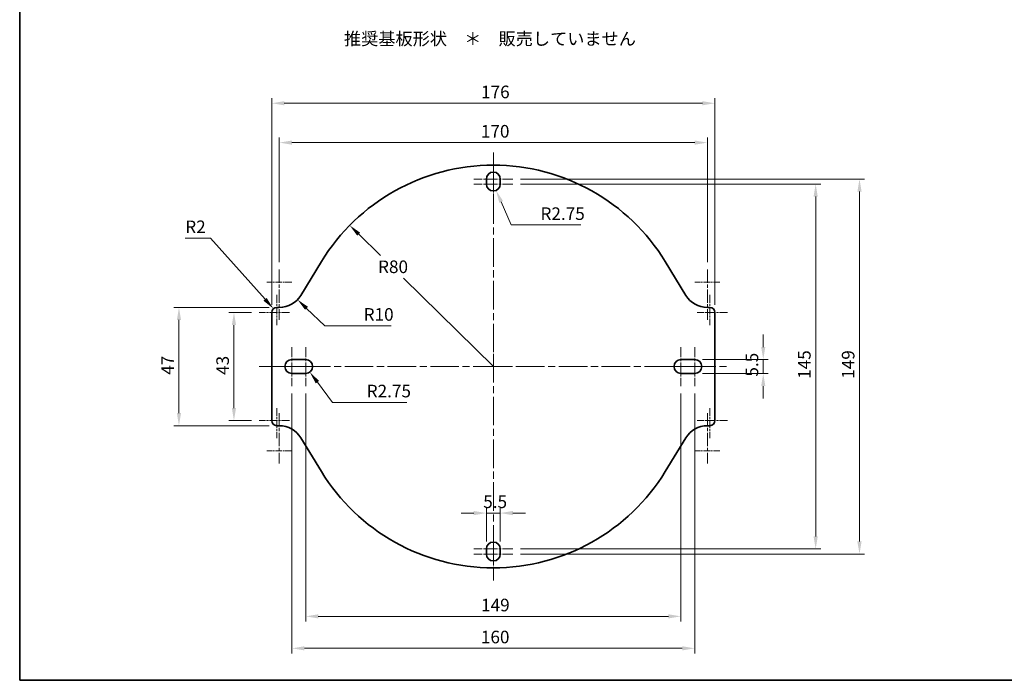
# Model space of a CAD drawing. Units: millimetres. Extents: x 29 to 2786, y 16 to 859.
# Drawn here: x 2004 to 2395, y 16 to 278 of the extents above; entities that cross this region are included whole.
import ezdxf

# ---------------------------------------------------------------- set-up
doc = ezdxf.new("R2010")
doc.units = ezdxf.units.MM
doc.header["$LTSCALE"] = 2
doc.linetypes.add('CHAIN', pattern=[0.3543, 0.2362, -0.0295, 0.0591, -0.0295])
doc.layers.get('Defpoints').update_dxf_attribs({"lineweight": 25})
for name, color, linetype, lineweight in [('Border (ISO)', 7, 'Continuous', 35), ('Center Mark (ISO)', 131, 'Continuous', 18), ('Centerline (ISO)', 131, 'Continuous', 18), ('Dimension (ISO)', 7, 'Continuous', 18), ('Symbol (ISO)', 7, 'Continuous', 18), ('Visible (ISO)', 7, 'Continuous', 35)]:
    doc.layers.add(name, color=color, linetype=linetype, lineweight=lineweight)
doc.styles.add('Note Text (TK)', font='txt')
doc.dimstyles.new('Default - Method 1b (TK)', dxfattribs={"dimscale": 2, "dimtxt": 2.5, "dimasz": 2.5, "dimexe": 1, "dimexo": 1.5, "dimgap": 1, "dimtad": 1, "dimtoh": 1, "dimrnd": 1e-08, "dimdsep": 46, "dimtxsty": 'Note Text (TK)', "dimcen": 0.09, "dimdle": 5, "dimclrd": 100, "dimclre": 100, "dimclrt": 7, "dimadec": 1, "dimazin": 1, "dimtfac": 1, "dimtmove": 0, "dimatfit": 3, "dimfxl": 1, "dimtolj": 1, "dimlwd": -1, "dimlwe": -1, "dimarcsym": 0})

# ---------------------------------------------------------------- blocks, each defined once
blk = doc.blocks.new('図面枠 tk図枠')
at = {"layer": 'Border (ISO)'}
for p, q in [((14.5, 289), (14.5, 8)), ((14.5, 8), (405.5, 8))]:
    blk.add_line(p, q, dxfattribs=at)
blk = doc.blocks.new('*D138')
at = {"layer": 'Defpoints', "color": 0}
for p in [(2135.05, 196.78), (2192.09, 140.68)]:
    blk.add_point(p, dxfattribs=at)
at = {"layer": 'Dimension (ISO)', "color": 100}
for p, q in [((2138.62, 193.27), (2147.22, 184.81)), ((2192.09, 140.68), (2156.37, 175.81))]:
    blk.add_line(p, q, dxfattribs=at)
blk.add_solid([(2139.2, 193.87), (2138.03, 192.68), (2135.05, 196.78)], dxfattribs=at)
at = {"layer": 'Dimension (ISO)', "color": 7, "insert": (2146.31, 180.31), "char_height": 5, "attachment_point": 4, "style": 'Note Text (TK)'}
blk.add_mtext('\\A1;R80', dxfattribs=at)
blk = doc.blocks.new('*D139')
at = {"layer": 'Defpoints', "color": 0}
for p in [(2192.09, 213.18), (2193.19, 210.66)]:
    blk.add_point(p, dxfattribs=at)
at = {"layer": 'Dimension (ISO)', "color": 100}
for p, q in [((2199.21, 196.92), (2195.2, 206.08)), ((2226.79, 196.92), (2199.21, 196.92))]:
    blk.add_line(p, q, dxfattribs=at)
blk.add_solid([(2195.96, 206.42), (2194.44, 205.75), (2193.19, 210.66)], dxfattribs=at)
at = {"layer": 'Dimension (ISO)', "color": 7, "insert": (2210.82, 201.42), "char_height": 5, "attachment_point": 4, "style": 'Note Text (TK)'}
blk.add_mtext('\\A1;R2.75', dxfattribs=at)
blk = doc.blocks.new('*D140')
at = {"layer": 'Defpoints', "color": 0}
for p in [(2199.84, 213.18), (2199.84, 68.18), (2320.09, 68.18)]:
    blk.add_point(p, dxfattribs=at)
at = {"layer": 'Dimension (ISO)', "color": 100}
for p, q in [((2202.84, 213.18), (2322.09, 213.18)), ((2320.09, 208.18), (2320.09, 73.18)), ((2202.84, 68.18), (2322.09, 68.18))]:
    blk.add_line(p, q, dxfattribs=at)
for points in [[(2319.26, 208.18), (2320.92, 208.18), (2320.09, 213.18)], [(2319.26, 73.18), (2320.92, 73.18), (2320.09, 68.18)]]:
    blk.add_solid(points, dxfattribs=at)
at = {"layer": 'Dimension (ISO)', "color": 7, "insert": (2315.59, 135.79), "char_height": 5, "attachment_point": 4, "rotation": 90, "style": 'Note Text (TK)'}
blk.add_mtext('\\A1;145', dxfattribs=at)
blk = doc.blocks.new('*D141')
at = {"layer": 'Defpoints', "color": 0}
for p in [(2199.84, 215.18), (2199.84, 66.18), (2337.49, 66.18)]:
    blk.add_point(p, dxfattribs=at)
at = {"layer": 'Dimension (ISO)', "color": 100}
for p, q in [((2202.84, 215.18), (2339.49, 215.18)), ((2337.49, 210.18), (2337.49, 71.18)), ((2202.84, 66.18), (2339.49, 66.18))]:
    blk.add_line(p, q, dxfattribs=at)
for points in [[(2336.65, 210.18), (2338.32, 210.18), (2337.49, 215.18)], [(2336.65, 71.18), (2338.32, 71.18), (2337.49, 66.18)]]:
    blk.add_solid(points, dxfattribs=at)
at = {"layer": 'Dimension (ISO)', "color": 7, "insert": (2332.99, 135.81), "char_height": 5, "attachment_point": 4, "rotation": 90, "style": 'Note Text (TK)'}
blk.add_mtext('\\A1;149', dxfattribs=at)
blk = doc.blocks.new('*D142')
at = {"layer": 'Defpoints', "color": 0}
for p in [(2117.59, 132.93), (2266.59, 132.93), (2117.59, 41.41)]:
    blk.add_point(p, dxfattribs=at)
at = {"layer": 'Dimension (ISO)', "color": 100}
for p, q in [((2117.59, 129.93), (2117.59, 39.41)), ((2266.59, 129.93), (2266.59, 39.41)), ((2261.59, 41.41), (2122.59, 41.41))]:
    blk.add_line(p, q, dxfattribs=at)
for points in [[(2122.59, 42.24), (2122.59, 40.58), (2117.59, 41.41)], [(2261.59, 42.24), (2261.59, 40.58), (2266.59, 41.41)]]:
    blk.add_solid(points, dxfattribs=at)
at = {"layer": 'Dimension (ISO)', "color": 7, "insert": (2187.22, 45.91), "char_height": 5, "attachment_point": 4, "style": 'Note Text (TK)'}
blk.add_mtext('\\A1;149', dxfattribs=at)
blk = doc.blocks.new('*D143')
at = {"layer": 'Defpoints', "color": 0}
for p in [(2112.09, 132.93), (2272.09, 132.93), (2272.09, 28.71)]:
    blk.add_point(p, dxfattribs=at)
at = {"layer": 'Dimension (ISO)', "color": 100}
for p, q in [((2112.09, 129.93), (2112.09, 26.71)), ((2272.09, 129.93), (2272.09, 26.71)), ((2117.09, 28.71), (2267.09, 28.71))]:
    blk.add_line(p, q, dxfattribs=at)
for points in [[(2117.09, 29.54), (2117.09, 27.88), (2112.09, 28.71)], [(2267.09, 29.54), (2267.09, 27.88), (2272.09, 28.71)]]:
    blk.add_solid(points, dxfattribs=at)
at = {"layer": 'Dimension (ISO)', "color": 7, "insert": (2187.14, 33.21), "char_height": 5, "attachment_point": 4, "style": 'Note Text (TK)'}
blk.add_mtext('\\A1;160', dxfattribs=at)
blk = doc.blocks.new('*D144')
at = {"layer": 'Defpoints', "color": 0}
for p in [(2099.09, 162.18), (2089.09, 119.18), (2099.09, 119.18)]:
    blk.add_point(p, dxfattribs=at)
at = {"layer": 'Dimension (ISO)', "color": 100}
for p, q in [((2096.09, 162.18), (2087.09, 162.18)), ((2089.09, 157.18), (2089.09, 124.18)), ((2096.09, 119.18), (2087.09, 119.18))]:
    blk.add_line(p, q, dxfattribs=at)
for points in [[(2088.25, 157.18), (2089.92, 157.18), (2089.09, 162.18)], [(2088.25, 124.18), (2089.92, 124.18), (2089.09, 119.18)]]:
    blk.add_solid(points, dxfattribs=at)
at = {"layer": 'Dimension (ISO)', "color": 7, "insert": (2084.59, 137.36), "char_height": 5, "attachment_point": 4, "rotation": 90, "style": 'Note Text (TK)'}
blk.add_mtext('\\A1;43', dxfattribs=at)
blk = doc.blocks.new('*D145')
at = {"layer": 'Defpoints', "color": 0}
for p in [(2106.09, 164.18), (2067.25, 117.18), (2106.09, 117.18)]:
    blk.add_point(p, dxfattribs=at)
at = {"layer": 'Dimension (ISO)', "color": 100}
for p, q in [((2103.09, 164.18), (2065.25, 164.18)), ((2067.25, 159.18), (2067.25, 122.18)), ((2103.09, 117.18), (2065.25, 117.18))]:
    blk.add_line(p, q, dxfattribs=at)
for points in [[(2066.42, 159.18), (2068.08, 159.18), (2067.25, 164.18)], [(2066.42, 122.18), (2068.08, 122.18), (2067.25, 117.18)]]:
    blk.add_solid(points, dxfattribs=at)
at = {"layer": 'Dimension (ISO)', "color": 7, "insert": (2062.75, 137.4), "char_height": 5, "attachment_point": 4, "rotation": 90, "style": 'Note Text (TK)'}
blk.add_mtext('\\A1;47', dxfattribs=at)
blk = doc.blocks.new('*D146')
at = {"layer": 'Defpoints', "color": 0}
for p in [(2104.76, 163.67), (2106.09, 162.18)]:
    blk.add_point(p, dxfattribs=at)
at = {"layer": 'Dimension (ISO)', "color": 100}
for p, q in [((2069.75, 191.7), (2079.74, 191.7)), ((2079.74, 191.7), (2101.43, 167.4))]:
    blk.add_line(p, q, dxfattribs=at)
blk.add_solid([(2102.05, 167.96), (2100.8, 166.85), (2104.76, 163.67)], dxfattribs=at)
at = {"layer": 'Dimension (ISO)', "color": 7, "insert": (2069.75, 196.2), "char_height": 5, "attachment_point": 4, "style": 'Note Text (TK)'}
blk.add_mtext('\\A1;R2', dxfattribs=at)
blk = doc.blocks.new('*D147')
at = {"layer": 'Defpoints', "color": 0}
for p in [(2117.59, 140.68), (2119.23, 138.47)]:
    blk.add_point(p, dxfattribs=at)
at = {"layer": 'Dimension (ISO)', "color": 100}
for p, q in [((2128.19, 126.44), (2122.21, 134.46)), ((2157.76, 126.44), (2128.19, 126.44))]:
    blk.add_line(p, q, dxfattribs=at)
blk.add_solid([(2122.88, 134.96), (2121.55, 133.96), (2119.23, 138.47)], dxfattribs=at)
at = {"layer": 'Dimension (ISO)', "color": 7, "insert": (2141.8, 130.94), "char_height": 5, "attachment_point": 4, "style": 'Note Text (TK)'}
blk.add_mtext('\\A1;R2.75', dxfattribs=at)
blk = doc.blocks.new('*D148')
at = {"layer": 'Defpoints', "color": 0}
for p in [(2107.09, 174.18), (2114.31, 167.26)]:
    blk.add_point(p, dxfattribs=at)
at = {"layer": 'Dimension (ISO)', "color": 100}
for p, q in [((2125.14, 156.88), (2117.92, 163.8)), ((2151.55, 156.88), (2125.14, 156.88))]:
    blk.add_line(p, q, dxfattribs=at)
blk.add_solid([(2118.5, 164.4), (2117.34, 163.2), (2114.31, 167.26)], dxfattribs=at)
at = {"layer": 'Dimension (ISO)', "color": 7, "insert": (2140.59, 161.38), "char_height": 5, "attachment_point": 4, "style": 'Note Text (TK)'}
blk.add_mtext('\\A1;R10', dxfattribs=at)
blk = doc.blocks.new('*D149')
at = {"layer": 'Defpoints', "color": 0}
for p in [(2277.09, 229.65), (2107.09, 179.18), (2277.09, 179.18)]:
    blk.add_point(p, dxfattribs=at)
at = {"layer": 'Dimension (ISO)', "color": 100}
for p, q in [((2107.09, 182.18), (2107.09, 231.65)), ((2277.09, 182.18), (2277.09, 231.65)), ((2112.09, 229.65), (2272.09, 229.65))]:
    blk.add_line(p, q, dxfattribs=at)
for points in [[(2112.09, 230.49), (2112.09, 228.82), (2107.09, 229.65)], [(2272.09, 230.49), (2272.09, 228.82), (2277.09, 229.65)]]:
    blk.add_solid(points, dxfattribs=at)
at = {"layer": 'Dimension (ISO)', "color": 7, "insert": (2187.14, 234.15), "char_height": 5, "attachment_point": 4, "style": 'Note Text (TK)'}
blk.add_mtext('\\A1;170', dxfattribs=at)
blk = doc.blocks.new('*D122')
at = {"layer": 'Defpoints', "color": 0}
for p in [(2280.09, 245.29), (2104.09, 162.18), (2280.09, 162.18)]:
    blk.add_point(p, dxfattribs=at)
at = {"layer": 'Dimension (ISO)', "color": 100}
for p, q in [((2104.09, 165.18), (2104.09, 247.29)), ((2280.09, 165.18), (2280.09, 247.29)), ((2109.09, 245.29), (2275.09, 245.29))]:
    blk.add_line(p, q, dxfattribs=at)
for points in [[(2109.09, 246.12), (2109.09, 244.46), (2104.09, 245.29)], [(2275.09, 246.12), (2275.09, 244.46), (2280.09, 245.29)]]:
    blk.add_solid(points, dxfattribs=at)
at = {"layer": 'Dimension (ISO)', "color": 7, "insert": (2187.22, 249.79), "char_height": 5, "attachment_point": 4, "style": 'Note Text (TK)'}
blk.add_mtext('\\A1;176', dxfattribs=at)
blk = doc.blocks.new('*D123')
at = {"layer": 'Defpoints', "color": 0}
for p in [(2194.84, 82.45), (2189.34, 68.18), (2194.84, 68.18)]:
    blk.add_point(p, dxfattribs=at)
at = {"layer": 'Dimension (ISO)', "color": 100}
for p, q in [((2184.34, 82.45), (2179.34, 82.45)), ((2189.34, 71.18), (2189.34, 84.45)), ((2189.34, 82.45), (2194.84, 82.45)), ((2194.84, 71.18), (2194.84, 84.45)), ((2199.84, 82.45), (2204.84, 82.45))]:
    blk.add_line(p, q, dxfattribs=at)
for points in [[(2184.34, 83.28), (2184.34, 81.62), (2189.34, 82.45)], [(2199.84, 83.28), (2199.84, 81.62), (2194.84, 82.45)]]:
    blk.add_solid(points, dxfattribs=at)
at = {"layer": 'Dimension (ISO)', "color": 7, "insert": (2188.08, 86.95), "char_height": 5, "attachment_point": 4, "style": 'Note Text (TK)'}
blk.add_mtext('\\A1;5.5', dxfattribs=at)
blk = doc.blocks.new('*D124')
at = {"layer": 'Defpoints', "color": 0}
for p in [(2272.09, 143.43), (2272.09, 137.93), (2299.27, 137.93)]:
    blk.add_point(p, dxfattribs=at)
at = {"layer": 'Dimension (ISO)', "color": 100}
for p, q in [((2299.27, 148.43), (2299.27, 153.43)), ((2275.09, 143.43), (2301.27, 143.43)), ((2299.27, 143.43), (2299.27, 137.93)), ((2275.09, 137.93), (2301.27, 137.93)), ((2299.27, 132.93), (2299.27, 127.93))]:
    blk.add_line(p, q, dxfattribs=at)
for points in [[(2298.44, 148.43), (2300.11, 148.43), (2299.27, 143.43)], [(2298.44, 132.93), (2300.11, 132.93), (2299.27, 137.93)]]:
    blk.add_solid(points, dxfattribs=at)
at = {"layer": 'Dimension (ISO)', "color": 7, "insert": (2294.77, 136.67), "char_height": 5, "attachment_point": 4, "rotation": 90, "style": 'Note Text (TK)'}
blk.add_mtext('\\A1;5.5', dxfattribs=at)

msp = doc.modelspace()

# ---------------------------------------------------------------- linework, layer by layer
at = {"layer": 'Center Mark (ISO)', "linetype": 'CHAIN', "ltscale": 23.990969}
for p, q in [((2192.0877, 225.6792), (2192.0877, 135.6792)), ((2192.0877, 145.6792), (2192.0877, 55.6792))]:
    msp.add_line(p, q, dxfattribs=at)
at = {"layer": 'Center Mark (ISO)', "linetype": 'CHAIN', "ltscale": 7.083847}
for p, q in [((2192.0877, 222.9292), (2192.0877, 210.1792)), ((2192.0877, 218.1792), (2192.0877, 205.4292)), ((2117.0877, 140.6792), (2104.3377, 140.6792)), ((2125.3377, 140.6792), (2112.5877, 140.6792)), ((2271.5877, 140.6792), (2258.8377, 140.6792)), ((2279.8377, 140.6792), (2267.0877, 140.6792)), ((2192.0877, 75.9292), (2192.0877, 63.1792)), ((2192.0877, 71.1792), (2192.0877, 58.4292))]:
    msp.add_line(p, q, dxfattribs=at)
at = {"layer": 'Center Mark (ISO)', "linetype": 'CHAIN', "ltscale": 8.611757}
for p, q in [((2199.8377, 215.1792), (2184.3377, 215.1792)), ((2199.8377, 213.1792), (2184.3377, 213.1792)), ((2112.0877, 148.4292), (2112.0877, 132.9292)), ((2117.5877, 148.4292), (2117.5877, 132.9292)), ((2266.5877, 148.4292), (2266.5877, 132.9292)), ((2272.0877, 148.4292), (2272.0877, 132.9292)), ((2199.8377, 68.1792), (2184.3377, 68.1792)), ((2199.8377, 66.1792), (2184.3377, 66.1792))]:
    msp.add_line(p, q, dxfattribs=at)
at = {"layer": 'Center Mark (ISO)', "linetype": 'CHAIN', "ltscale": 11.111974}
for p, q in [((2107.0877, 179.1792), (2107.0877, 159.1792)), ((2277.0877, 179.1792), (2277.0877, 159.1792)), ((2107.0877, 122.1792), (2107.0877, 102.1792)), ((2277.0877, 122.1792), (2277.0877, 102.1792))]:
    msp.add_line(p, q, dxfattribs=at)
at = {"layer": 'Center Mark (ISO)', "linetype": 'CHAIN', "ltscale": 5.555937}
for p, q in [((2112.0877, 174.1792), (2102.0877, 174.1792)), ((2282.0877, 174.1792), (2272.0877, 174.1792)), ((2197.0877, 140.6792), (2187.0877, 140.6792)), ((2197.0877, 140.6792), (2187.0877, 140.6792)), ((2112.0877, 107.1792), (2102.0877, 107.1792)), ((2282.0877, 107.1792), (2272.0877, 107.1792))]:
    msp.add_line(p, q, dxfattribs=at)
at = {"layer": 'Center Mark (ISO)', "linetype": 'CHAIN', "ltscale": 6.667144}
for p, q in [((2106.0877, 169.1792), (2106.0877, 157.1792)), ((2278.0877, 169.1792), (2278.0877, 157.1792)), ((2111.0877, 162.1792), (2099.0877, 162.1792)), ((2285.0877, 162.1792), (2273.0877, 162.1792)), ((2106.0877, 124.1792), (2106.0877, 112.1792)), ((2278.0877, 124.1792), (2278.0877, 112.1792)), ((2111.0877, 119.1792), (2099.0877, 119.1792)), ((2285.0877, 119.1792), (2273.0877, 119.1792))]:
    msp.add_line(p, q, dxfattribs=at)
at = {"layer": 'Centerline (ISO)', "linetype": 'CHAIN', "ltscale": 23.990969}
msp.add_line((2099.0877, 140.6792), (2285.0877, 140.6792), dxfattribs=at)
at = {"layer": 'Visible (ISO)'}
for p, q in [((2189.3377, 213.1792), (2189.3377, 215.1792)), ((2194.8377, 215.1792), (2194.8377, 213.1792)), ((2123.8186, 182.3845), (2115.6214, 168.9661)), ((2268.5541, 168.9661), (2260.3568, 182.3845)), ((2104.0877, 162.1792), (2104.0877, 119.1792)), ((2107.0877, 164.1792), (2106.0877, 164.1792)), ((2278.0877, 164.1792), (2277.0877, 164.1792)), ((2280.0877, 119.1792), (2280.0877, 162.1792)), ((2112.0877, 143.4292), (2117.5877, 143.4292)), ((2266.5877, 143.4292), (2272.0877, 143.4292)), ((2117.5877, 137.9292), (2112.0877, 137.9292)), ((2272.0877, 137.9292), (2266.5877, 137.9292)), ((2106.0877, 117.1792), (2107.0877, 117.1792)), ((2277.0877, 117.1792), (2278.0877, 117.1792)), ((2115.6214, 112.3924), (2123.8186, 98.9739)), ((2260.3568, 98.9739), (2268.5541, 112.3924)), ((2189.3377, 66.1792), (2189.3377, 68.1792)), ((2194.8377, 68.1792), (2194.8377, 66.1792))]:
    msp.add_line(p, q, dxfattribs=at)
for centre, radius, start, end in [((2192.0877, 140.6792), 80, 31.420574, 148.579426), ((2192.0877, 215.1792), 2.75, 0, 180), ((2192.0877, 213.1792), 2.75, 180, 0), ((2107.0877, 174.1792), 10, 270, 328.579426), ((2277.0877, 174.1792), 10, 211.420574, 270), ((2106.0877, 162.1792), 2, 90, 180), ((2278.0877, 162.1792), 2, 0, 90), ((2112.0877, 140.6792), 2.75, 90, 270), ((2117.5877, 140.6792), 2.75, 270, 90), ((2266.5877, 140.6792), 2.75, 90, 270), ((2272.0877, 140.6792), 2.75, 270, 90), ((2106.0877, 119.1792), 2, 180, 270), ((2278.0877, 119.1792), 2, 270, 0), ((2107.0877, 107.1792), 10, 31.420574, 90), ((2277.0877, 107.1792), 10, 90, 148.579426), ((2192.0877, 140.6792), 80, 211.420574, 328.579426), ((2192.0877, 68.1792), 2.75, 0, 180), ((2192.0877, 66.1792), 2.75, 180, 0)]:
    msp.add_arc(centre, radius, start, end, dxfattribs=at)

# ---------------------------------------------------------------- block references
at = {"xscale": 2, "yscale": 2, "zscale": 2}
msp.add_blockref('図面枠 tk図枠', (1975, 0), dxfattribs=at)

# ---------------------------------------------------------------- texts
at = {"layer": 'Symbol (ISO)', "color": 7, "insert": (2132.7696, 270.9148), "char_height": 5, "width": 118.216372, "attachment_point": 4, "line_spacing_factor": 1.5, "style": 'Note Text (TK)'}
msp.add_mtext('{\\fＭＳ Ｐゴシック|b0|i0;推奨基板形状\u3000＊\u3000販売していません}', dxfattribs=at)

# ---------------------------------------------------------------- dimensions: what is measured, and where the dimension line sits
at = {"layer": 'Dimension (ISO)', "color": 100}
for base, p1, p2, angle, override, picture, middle in [((2280.0877, 245.2888), (2104.0877, 162.1792), (2280.0877, 162.1792), 180, {"dimgap": 1, "dimtoh": 0, "dimdec": 2, "dimtol": 0, "dimlim": 0, "dimtp": 0, "dimtm": 0, "dimtdec": 2, "dimtofl": 0, "dimatfit": 1}, '*D122', (2192.0877, 245.2888)), ((2277.0877, 229.6518), (2107.0877, 179.1792), (2277.0877, 179.1792), 180, {"dimgap": 1, "dimtoh": 0, "dimdec": 2, "dimtol": 0, "dimlim": 0, "dimtp": 0, "dimtm": 0, "dimtdec": 2, "dimtofl": 0, "dimatfit": 1}, '*D149', (2192.0877, 229.6518)), ((2337.4863, 66.1792), (2199.8377, 215.1792), (2199.8377, 66.1792), 90, {"dimgap": 1, "dimtoh": 0, "dimdec": 2, "dimtol": 0, "dimlim": 0, "dimtp": 0, "dimtm": 0, "dimtdec": 2, "dimtofl": 0, "dimatfit": 1}, '*D141', (2337.4863, 140.6792)), ((2320.0887, 68.1792), (2199.8377, 213.1792), (2199.8377, 68.1792), 90, {"dimgap": 1, "dimtoh": 0, "dimdec": 2, "dimtol": 0, "dimlim": 0, "dimtp": 0, "dimtm": 0, "dimtdec": 2, "dimtofl": 0, "dimatfit": 1}, '*D140', (2320.0887, 140.6792)), ((2067.2486, 117.1792), (2106.0877, 164.1792), (2106.0877, 117.1792), 90, {"dimgap": 1, "dimtoh": 0, "dimdec": 2, "dimtol": 0, "dimlim": 0, "dimtp": 0, "dimtm": 0, "dimtdec": 2, "dimtofl": 0, "dimatfit": 1}, '*D145', (2067.2486, 140.6792)), ((2089.0877, 119.1792), (2099.0877, 162.1792), (2099.0877, 119.1792), 90, {"dimgap": 1, "dimtoh": 0, "dimdec": 2, "dimtol": 0, "dimlim": 0, "dimtp": 0, "dimtm": 0, "dimtdec": 2, "dimtofl": 0, "dimatfit": 1}, '*D144', (2089.0877, 140.6792)), ((2299.2737, 137.9292), (2272.0877, 143.4292), (2272.0877, 137.9292), 90, {"dimgap": 1, "dimtoh": 0, "dimdec": 2, "dimtol": 0, "dimlim": 0, "dimtp": 0, "dimtm": 0, "dimtdec": 2, "dimtofl": 1, "dimatfit": 1}, '*D124', (2299.2737, 140.6792)), ((2272.0877, 28.7108), (2112.0877, 132.9292), (2272.0877, 132.9292), 180, {"dimgap": 1, "dimtoh": 0, "dimdec": 2, "dimtol": 0, "dimlim": 0, "dimtp": 0, "dimtm": 0, "dimtdec": 2, "dimtofl": 0, "dimatfit": 1}, '*D143', (2192.0877, 28.7108)), ((2117.5877, 41.4088), (2266.5877, 132.9292), (2117.5877, 132.9292), 180, {"dimgap": 1, "dimtoh": 0, "dimdec": 2, "dimtol": 0, "dimlim": 0, "dimtp": 0, "dimtm": 0, "dimtdec": 2, "dimtofl": 0, "dimatfit": 1}, '*D142', (2192.0877, 41.4088)), ((2194.8377, 82.4495), (2189.3377, 68.1792), (2194.8377, 68.1792), 180, {"dimgap": 1, "dimtoh": 0, "dimdec": 2, "dimtol": 0, "dimlim": 0, "dimtp": 0, "dimtm": 0, "dimtdec": 2, "dimtofl": 1, "dimatfit": 1}, '*D123', (2192.0877, 82.4495))]:
    dim = msp.add_linear_dim(base=base, p1=p1, p2=p2, angle=angle, dimstyle='Default - Method 1b (TK)', override=override, dxfattribs=at)
    dim.commit()
    dim.dimension.update_dxf_attribs({"geometry": picture, "text_midpoint": middle, "dimtype": 160})
for center, mpoint, override, picture, middle in [((2192.0877, 213.1792), (2193.1918, 210.6606), {"dimgap": 1, "dimtih": 1, "dimdec": 2, "dimlfac": 1, "dimcen": 0, "dimtol": 0, "dimlim": 0, "dimtp": 0, "dimtm": 0, "dimtdec": 2, "dimtofl": 0}, '*D139', (2218.8022, 196.9225)), ((2106.0877, 162.1792), (2104.7559, 163.6713), {"dimgap": 1, "dimtih": 1, "dimdec": 2, "dimlfac": 1, "dimcen": 0, "dimtol": 0, "dimlim": 0, "dimtp": 0, "dimtm": 0, "dimtdec": 2, "dimtofl": 0}, '*D146', (2073.3538, 191.7009)), ((2192.0877, 140.6792), (2135.0545, 196.7792), {"dimgap": 1, "dimtih": 1, "dimdec": 2, "dimlfac": 1, "dimcen": 0, "dimdle": 0, "dimtol": 0, "dimlim": 0, "dimtp": 0, "dimtm": 0, "dimtdec": 2, "dimtofl": 0, "dimtmove": 2}, '*D138', (2151.7956, 180.3119)), ((2107.0877, 174.1792), (2114.3088, 167.2614), {"dimgap": 1, "dimtih": 1, "dimdec": 2, "dimlfac": 1, "dimcen": 0, "dimtol": 0, "dimlim": 0, "dimtp": 0, "dimtm": 0, "dimtdec": 2, "dimtofl": 0}, '*D148', (2146.0683, 156.8847)), ((2117.5877, 140.6792), (2119.2296, 138.4732), {"dimgap": 1, "dimtih": 1, "dimdec": 2, "dimlfac": 1, "dimcen": 0, "dimtol": 0, "dimlim": 0, "dimtp": 0, "dimtm": 0, "dimtdec": 2, "dimtofl": 0}, '*D147', (2149.7801, 126.4401))]:
    dim = msp.add_radius_dim(center=center, mpoint=mpoint, dimstyle='Default - Method 1b (TK)', override=override, dxfattribs=at)
    dim.commit()
    dim.dimension.update_dxf_attribs({"geometry": picture, "text_midpoint": middle, "dimtype": 164})

doc.saveas('drawing.dxf')
